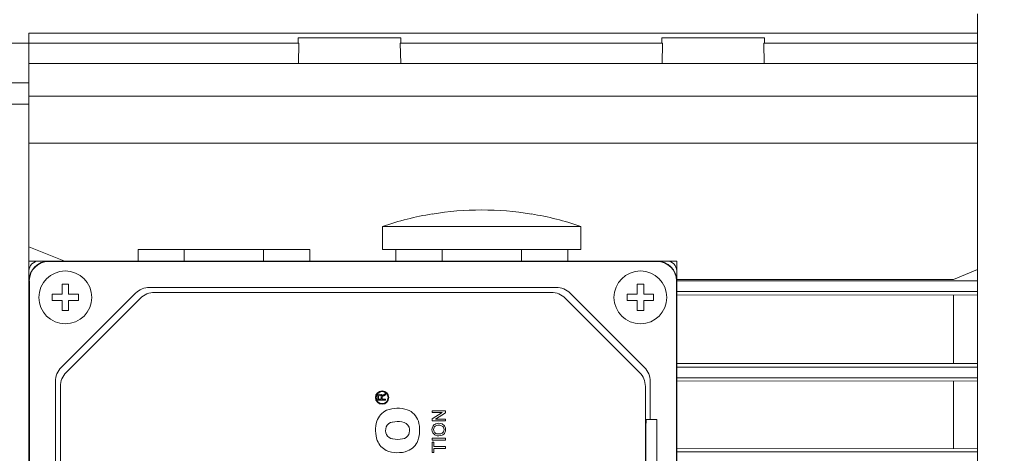
# Model space of a CAD drawing. Extents: x -67 to 3137, y -592 to 1719.
# Drawn here: x 1489 to 1638, y 1200 to 1266 of the extents above; entities that cross this region are included whole.
import ezdxf

# ---------------------------------------------------------------- set-up
doc = ezdxf.new("R2010")
doc.units = 0
doc.header["$MEASUREMENT"] = 0
doc.layers.add('AM_0', color=7, linetype='Continuous', lineweight=30)
doc.styles.add('MX_NOTE_STANDARD', font='txt.shx', dxfattribs={"height": 3.15, "bigfont": 'extfont.shx'})
doc.dimstyles.new('MXDIMSTYLE', dxfattribs={"dimtxt": 3.15, "dimasz": 2.5, "dimexe": 1.5, "dimexo": 1, "dimgap": 1, "dimtad": 1, "dimdec": 4, "dimdsep": 46, "dimtxsty": 'MX_NOTE_STANDARD', "dimcen": 2.5, "dimadec": 0, "dimazin": 0, "dimtfac": 1, "dimtdec": 4, "dimtmove": 2, "dimatfit": 3, "dimfxl": 0, "dimtolj": 1, "dimarcsym": 0})

# ---------------------------------------------------------------- blocks, each defined once
blk = doc.blocks.new('*D393')
at = {"color": 3, "linetype": 'Continuous', "lineweight": -2}
for p, q in [((1122.85, 1261.29), (1122.85, 1335.86)), ((1756.35, 1259.75), (1756.35, 1335.86)), ((1128.85, 1332.86), (1750.35, 1332.86))]:
    blk.add_line(p, q, dxfattribs=at)
at = {"color": 3}
for points in [[(1128.85, 1333.86), (1128.85, 1331.86), (1122.85, 1332.86)], [(1750.35, 1331.86), (1750.35, 1333.86), (1756.35, 1332.86)]]:
    blk.add_solid(points, dxfattribs=at)
at = {"layer": 'DEFPOINTS', "color": 0}
for p in [(1756.35, 1332.86), (1122.85, 1257.69), (1756.35, 1256.15)]:
    blk.add_point(p, dxfattribs=at)
at = {"color": 3, "linetype": 'Continuous', "lineweight": 13, "insert": (1439.6, 1346.06), "char_height": 19.2, "attachment_point": 5}
blk.add_mtext('\\A1;634', dxfattribs=at)

msp = doc.modelspace()

# ---------------------------------------------------------------- linework, layer by layer
at = {"layer": 'AM_0', "lineweight": 13}
for p, q in [((1634.35, 1266.64), (1634.35, 1093.74)), ((1490.85, 1263.73), (1634.35, 1263.73)), ((1490.85, 1227.69), (1490.85, 1263.73)), ((1490.85, 1262.19), (1484.85, 1262.19)), ((1490.85, 1262.21), (1531.7, 1262.21)), ((1531.6, 1262.99), (1531.58, 1262.21)), ((1547.1, 1262.99), (1531.6, 1262.99)), ((1531.7, 1262.21), (1531.62, 1259.1)), ((1547.01, 1262.21), (1586.7, 1262.21)), ((1547.09, 1259.1), (1547.01, 1262.21)), ((1547.13, 1262.21), (1547.1, 1262.99)), ((1586.6, 1262.99), (1586.58, 1262.21)), ((1602.1, 1262.99), (1586.6, 1262.99)), ((1586.7, 1262.21), (1586.62, 1259.1)), ((1602.01, 1262.21), (1634.35, 1262.21)), ((1602.09, 1259.1), (1602.01, 1262.21)), ((1602.13, 1262.21), (1602.1, 1262.99)), ((1490.85, 1259.1), (1634.35, 1259.1)), ((1484.85, 1256.19), (1490.85, 1256.19)), ((1490.85, 1252.94), (1487.35, 1252.94)), ((1490.85, 1254.17), (1634.35, 1254.17)), ((1490.85, 1247.04), (1634.35, 1247.04)), ((1551.85, 1236.32), (1551.85, 1236.33)), ((1566.85, 1236.33), (1566.85, 1236.32)), ((1544.35, 1234.44), (1574.35, 1234.44)), ((1544.35, 1234.44), (1544.35, 1230.94)), ((1574.35, 1230.94), (1574.35, 1234.44)), ((1496.11, 1229.22), (1490.85, 1231.32)), ((1507.35, 1230.94), (1507.35, 1229.19)), ((1507.35, 1230.94), (1533.35, 1230.94)), ((1514.35, 1230.94), (1514.35, 1229.19)), ((1526.35, 1230.94), (1526.35, 1229.19)), ((1533.35, 1229.19), (1533.35, 1230.94)), ((1544.35, 1230.94), (1553.35, 1230.94)), ((1546.35, 1230.94), (1546.35, 1229.19)), ((1553.35, 1230.94), (1553.97, 1230.94)), ((1553.35, 1230.94), (1553.35, 1229.19)), ((1553.97, 1230.94), (1564.74, 1230.94)), ((1564.74, 1230.94), (1565.35, 1230.94)), ((1565.35, 1230.94), (1574.35, 1230.94)), ((1565.35, 1230.94), (1565.35, 1229.19)), ((1572.35, 1229.19), (1572.35, 1230.94)), ((1492.35, 1229.19), (1490.85, 1229.19)), ((1587.35, 1229.19), (1492.35, 1229.19)), ((1585.85, 1229.14), (1493.85, 1229.14)), ((1588.85, 1229.19), (1587.35, 1229.19)), ((1588.85, 1227.69), (1588.85, 1229.19)), ((1490.85, 1227.69), (1490.85, 1132.69)), ((1588.85, 1132.69), (1588.85, 1227.69)), ((1634.34, 1227.89), (1630.73, 1226.39)), ((1490.91, 1226.19), (1490.91, 1134.19)), ((1588.8, 1134.19), (1588.8, 1226.19)), ((1630.73, 1226.39), (1588.85, 1226.39)), ((1588.85, 1226.19), (1634.35, 1226.19)), ((1495.85, 1224.19), (1495.85, 1225.69)), ((1495.85, 1225.69), (1496.85, 1225.69)), ((1496.85, 1225.69), (1496.85, 1224.19)), ((1570.61, 1225.19), (1509.1, 1225.19)), ((1569.86, 1224.44), (1509.85, 1224.44)), ((1582.85, 1224.19), (1582.85, 1225.69)), ((1582.85, 1225.69), (1583.85, 1225.69)), ((1583.85, 1225.69), (1583.85, 1224.19)), ((1588.85, 1224.59), (1634.35, 1224.59)), ((1494.35, 1223.19), (1494.35, 1224.19)), ((1494.35, 1224.19), (1495.85, 1224.19)), ((1495.85, 1223.19), (1494.35, 1223.19)), ((1506.98, 1224.31), (1495.73, 1213.07)), ((1495.85, 1221.69), (1495.85, 1223.19)), ((1507.73, 1223.56), (1496.48, 1212.32)), ((1496.85, 1224.19), (1498.35, 1224.19)), ((1496.85, 1223.19), (1496.85, 1221.69)), ((1498.35, 1223.19), (1496.85, 1223.19)), ((1498.35, 1224.19), (1498.35, 1223.19)), ((1583.23, 1212.32), (1571.98, 1223.56)), ((1583.98, 1213.07), (1572.73, 1224.31)), ((1581.35, 1224.19), (1582.85, 1224.19)), ((1581.35, 1223.19), (1581.35, 1224.19)), ((1582.85, 1223.19), (1581.35, 1223.19)), ((1582.85, 1221.69), (1582.85, 1223.19)), ((1583.85, 1224.19), (1585.35, 1224.19)), ((1583.85, 1223.19), (1583.85, 1221.69)), ((1585.35, 1223.19), (1583.85, 1223.19)), ((1585.35, 1224.19), (1585.35, 1223.19)), ((1634.35, 1224.06), (1588.85, 1224.01)), ((1630.73, 1213.69), (1630.73, 1224.01)), ((1496.85, 1221.69), (1495.85, 1221.69)), ((1583.85, 1221.69), (1582.85, 1221.69)), ((1588.85, 1213.69), (1634.35, 1213.65)), ((1588.85, 1213.11), (1634.35, 1213.11)), ((1588.85, 1211.52), (1634.35, 1211.52)), ((1634.35, 1211.03), (1588.85, 1210.99)), ((1494.85, 1210.95), (1494.85, 1149.43)), ((1495.6, 1210.2), (1495.6, 1150.18)), ((1584.1, 1150.18), (1584.1, 1210.2)), ((1584.85, 1205.19), (1584.85, 1210.95)), ((1630.73, 1200.79), (1630.73, 1210.99)), ((1543.61, 1208.11), (1543.61, 1208.64)), ((1544.81, 1208.11), (1543.61, 1208.11)), ((1543.75, 1208.28), (1543.75, 1208.64)), ((1544.14, 1208.28), (1543.75, 1208.28)), ((1544.14, 1208.61), (1544.14, 1208.28)), ((1544.27, 1208.5), (1544.27, 1208.46)), ((1544.27, 1208.46), (1544.27, 1208.28)), ((1544.27, 1208.28), (1544.81, 1208.28)), ((1544.48, 1208.94), (1544.81, 1209.14)), ((1544.81, 1208.94), (1544.56, 1208.79)), ((1544.81, 1209.14), (1544.81, 1208.94)), ((1544.81, 1208.28), (1544.81, 1208.11)), ((1551.84, 1206.51), (1553.84, 1206.51)), ((1551.84, 1206.22), (1551.84, 1206.51)), ((1551.84, 1205.27), (1553.34, 1206.22)), ((1553.34, 1206.22), (1551.84, 1206.22)), ((1551.84, 1204.97), (1551.84, 1205.27)), ((1553.84, 1206.21), (1552.35, 1205.25)), ((1552.35, 1205.25), (1553.84, 1205.25)), ((1553.84, 1206.51), (1553.84, 1206.21)), ((1553.84, 1205.25), (1553.84, 1204.97)), ((1584.24, 1205.19), (1585.85, 1205.19)), ((1585.85, 1205.19), (1585.85, 1155.19)), ((1553.84, 1204.97), (1551.84, 1204.97)), ((1551.85, 1202.35), (1553.85, 1202.35)), ((1551.85, 1202.07), (1551.85, 1202.35)), ((1553.85, 1202.35), (1553.85, 1202.07)), ((1553.85, 1202.07), (1551.85, 1202.07)), ((1551.85, 1201.74), (1552.08, 1201.74)), ((1551.85, 1200.17), (1551.85, 1201.74)), ((1552.08, 1201.74), (1552.08, 1201.1)), ((1552.08, 1201.1), (1553.85, 1201.1)), ((1553.85, 1200.81), (1552.08, 1200.81)), ((1552.08, 1200.81), (1552.08, 1200.17)), ((1553.85, 1201.1), (1553.85, 1200.81)), ((1588.85, 1200.79), (1634.35, 1200.76)), ((1552.08, 1200.17), (1551.85, 1200.17)), ((1584.16, 1200.19), (1584.16, 1160.19)), ((1588.85, 1200.26), (1634.35, 1200.26))]:
    msp.add_line(p, q, dxfattribs=at)
msp.add_lwpolyline([(1584.24, 1205.19), (1584.22, 1204.98), (1584.19, 1204.24), (1584.17, 1203.04), (1584.16, 1201.52), (1584.16, 1200.19)], dxfattribs=at)
for centre, radius in [((1496.35, 1223.69), 4), ((1583.35, 1223.69), 4), ((1544.28, 1208.51), 1.01), ((1544.28, 1208.51), 0.9)]:
    msp.add_circle(centre, radius, dxfattribs=at)
for centre, radius, start, end in [((1559.35, 1190.69), 46.24, 80.6654, 99.3346), ((1559.35, 1190.69), 46.25, 99.3324, 108.9246), ((1559.35, 1190.69), 46.25, 71.0754, 80.6676), ((1492.35, 1227.69), 1.5, 90, 180), ((1493.85, 1226.19), 3, 90, 180), ((1493.85, 1226.19), 2.95, 90, 180), ((1585.85, 1226.19), 3, 0, 90), ((1585.85, 1226.19), 2.95, 0, 90), ((1587.35, 1227.69), 1.5, 0, 90), ((1509.1, 1222.19), 3, 90, 135), ((1509.85, 1221.44), 3, 90, 135), ((1569.86, 1221.44), 3, 45, 90), ((1570.61, 1222.19), 3, 45, 90), ((1497.85, 1210.95), 3, 135, 180), ((1581.85, 1210.95), 3, 0, 45), ((1498.6, 1210.2), 3, 135, 180), ((1581.1, 1210.2), 3, 0, 45), ((1544.4, 1208.65), 0.785, 166.2446, 181.1331), ((1543.88, 1208.77), 0.253, 118.8713, 164.1176), ((1544.1, 1208.65), 0.353, 164.4501, 180.9957), ((1543.93, 1208.69), 0.347, 56.1972, 120.4882), ((1543.92, 1208.7), 0.166, 120.6786, 164.9888), ((1543.94, 1208.66), 0.208, 61.9466, 119.1044), ((1543.96, 1208.7), 0.165, 8.9149, 62.5911), ((1543.89, 1208.69), 0.367, 3.7964, 50.74), ((1543.55, 1208.61), 0.582, 359.1975, 10.8818), ((1544.6, 1208.57), 0.368, 127.5253, 156.2888), ((1544.48, 1208.49), 0.206, 127.5031, 178.2778), ((1545.4, 1207.31), 1.7, 119.6573, 127.9082), ((1544.88, 1208.25), 0.797, 119.807, 129.3975), ((1546.09, 1204.1), 2.73, 114.6663, 162.1037), ((1546.63, 1202.29), 4.61, 71.5372, 111.3028), ((1547.13, 1204.08), 2.76, 17.9978, 69.6883), ((1548, 1203.54), 4.72, 162.7444, 199.328), ((1546.3, 1203.52), 1.5, 158.0909, 204.5171), ((1546.04, 1203.58), 1.24, 100.2611, 156.0836), ((1546.6, 1200.66), 4.21, 80.8148, 100.6475), ((1547.19, 1203.58), 1.24, 20.1637, 86.2799), ((1546.84, 1203.54), 1.59, 337.1618, 17.1273), ((1544.99, 1203.55), 4.96, 341.4616, 16.1226), ((1552.84, 1203.66), 1.02, 153.8891, 208.6052), ((1552.7, 1203.71), 0.868, 111.5852, 153.0442), ((1552.73, 1203.66), 0.676, 149.1107, 209.6108), ((1552.7, 1203.66), 0.646, 106.0008, 147.4306), ((1552.85, 1203.32), 1.29, 67.6223, 111.3031), ((1552.86, 1203.1), 1.22, 75.5698, 106.0528), ((1552.99, 1203.65), 0.66, 33.6563, 75.4134), ((1553.02, 1203.74), 0.836, 26.1113, 67.4725), ((1552.97, 1203.66), 0.677, 328.9578, 31.6149), ((1552.87, 1203.66), 1.01, 333.5687, 26.308), ((1546.06, 1203.51), 1.28, 208.2796, 261.4018), ((1546.62, 1206.18), 4.01, 259.2707, 280.4933), ((1547.17, 1203.5), 1.27, 277.8569, 333.1558), ((1552.71, 1203.62), 0.89, 210.7069, 247.102), ((1552.66, 1203.6), 0.583, 208.6165, 255.5494), ((1552.85, 1203.99), 1.28, 247.9812, 292.4634), ((1552.85, 1204.3), 1.31, 254.782, 283.6305), ((1552.99, 1203.67), 0.666, 285.1936, 327.0353), ((1552.99, 1203.62), 0.885, 293.1948, 332.3924), ((1546.13, 1202.99), 2.77, 201.3136, 243.833), ((1547.09, 1203.01), 2.79, 291.9663, 338.3358), ((1546.63, 1204.54), 4.39, 246.8711, 290.0783)]:
    msp.add_arc(centre, radius, start, end, dxfattribs=at)

# ---------------------------------------------------------------- dimensions: what is measured, and where the dimension line sits
at = {"color": 3, "linetype": 'Continuous', "lineweight": 13}
dim = msp.add_linear_dim(base=(1756.35491401, 1332.86016203), p1=(1122.85491401, 1257.69), p2=(1756.35491401, 1256.1488659), dimstyle='MXDIMSTYLE', override={"dimscale": 1.2, "dimtxt": 16, "dimasz": 5, "dimexe": 2.5, "dimexo": 3, "dimgap": 3, "dimtoh": 1, "dimdec": 0, "dimzin": 9, "dimtxsty": 'Standard', "dimcen": 0, "dimclrd": 3, "dimclre": 3, "dimclrt": 3, "dimtdec": 0, "dimtofl": 0, "dimtmove": 0, "dimtzin": 0}, dxfattribs=at)
dim.commit()
dim.dimension.update_dxf_attribs({"geometry": '*D393', "text_midpoint": (1439.60491401, 1332.86016203), "dimtype": 160})

doc.saveas('drawing.dxf')
